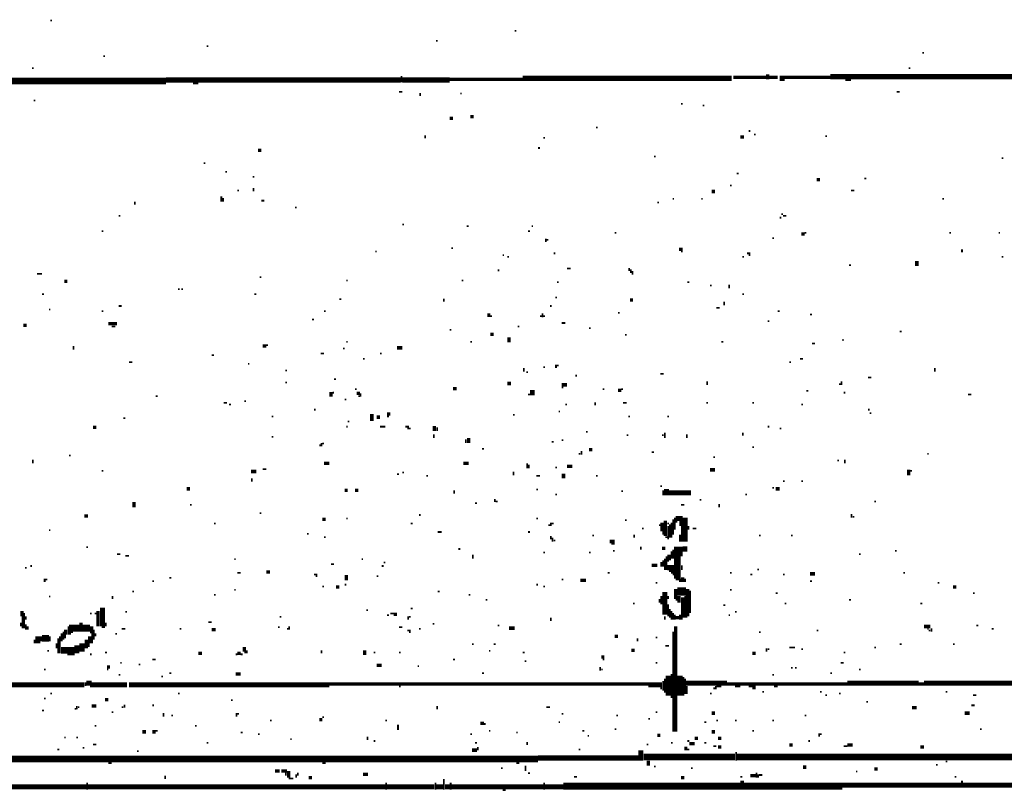
# Model space of a CAD drawing. Extents: x 0.1 to 56.3, y 0 to 30.
# Drawn here: x 11.5 to 14.3, y 17.3 to 19.6 of the extents above; entities that cross this region are included whole.
import ezdxf

# ---------------------------------------------------------------- set-up
doc = ezdxf.new("R2010")
doc.units = 0
doc.layers.get('0').update_dxf_attribs({"linetype": 'CONTINUOUS'})

msp = doc.modelspace()

# ---------------------------------------------------------------- linework, layer by layer
for points, const_width in [([(11.542, 19.555), (11.547, 19.555)], 0.005), ([(12.908, 19.525), (12.913, 19.525)], 0.005), ([(12.002, 19.48), (12.007, 19.48)], 0.005), ([(12.677, 19.495), (12.682, 19.495)], 0.005), ([(11.698, 19.45), (11.703, 19.45)], 0.005), ([(14.108, 19.46), (14.113, 19.46)], 0.005), ([(11.488, 19.415), (11.493, 19.415)], 0.005), ([(14.068, 19.415), (14.073, 19.415)], 0.005), ([(12.575, 19.392), (12.575, 19.373)], 0.005), ([(12.932, 19.385), (13.547, 19.385)], 0.015), ([(13.552, 19.388), (13.648, 19.388)], 0.01), ([(13.653, 19.397), (13.653, 19.382)], 0.01), ([(13.658, 19.388), (13.682, 19.388)], 0.01), ([(13.688, 19.385), (13.703, 19.385)], 0.015), ([(13.703, 19.388), (13.837, 19.388)], 0.01), ([(13.837, 19.39), (14.557, 19.39)], 0.015), ([(11.222, 19.377), (11.882, 19.377)], 0.02), ([(11.882, 19.38), (12.573, 19.38)], 0.015), ([(11.962, 19.37), (11.977, 19.37)], 0.005), ([(12.578, 19.38), (12.717, 19.38)], 0.015), ([(12.717, 19.382), (12.932, 19.382)], 0.01), ([(13.882, 19.38), (13.898, 19.38)], 0.005), ([(12.568, 19.345), (12.578, 19.345)], 0.005), ([(12.63, 19.342), (12.63, 19.333)], 0.005), ([(12.748, 19.34), (12.752, 19.34)], 0.005), ([(14.033, 19.345), (14.042, 19.345)], 0.005), ([(11.493, 19.32), (11.498, 19.32)], 0.005), ([(13.398, 19.31), (13.403, 19.31)], 0.005), ([(13.462, 19.305), (13.467, 19.305)], 0.005), ([(12.717, 19.267), (12.727, 19.267)], 0.01), ([(12.778, 19.272), (12.788, 19.272)], 0.01), ([(12.645, 19.217), (12.645, 19.208)], 0.005), ([(13.148, 19.24), (13.153, 19.24)], 0.005), ([(13.573, 19.212), (13.583, 19.212)], 0.01), ([(13.597, 19.23), (13.602, 19.23)], 0.005), ([(13.613, 19.22), (13.618, 19.22)], 0.005), ([(13.823, 19.215), (13.828, 19.215)], 0.005), ([(12.993, 19.21), (12.998, 19.21)], 0.005), ([(12.153, 19.173), (12.163, 19.173)], 0.01), ([(12.977, 19.18), (12.983, 19.18)], 0.005), ([(13.318, 19.155), (13.323, 19.155)], 0.005), ([(11.993, 19.135), (11.998, 19.135)], 0.005), ([(14.342, 19.15), (14.347, 19.15)], 0.005), ([(12.057, 19.11), (12.062, 19.11)], 0.005), ([(13.562, 19.105), (13.568, 19.105)], 0.005), ([(12.137, 19.095), (12.142, 19.095)], 0.005), ([(13.542, 19.07), (13.547, 19.07)], 0.005), ([(13.797, 19.087), (13.807, 19.087)], 0.01), ([(13.938, 19.09), (13.943, 19.09)], 0.005), ([(12.045, 19.038), (12.045, 19.022)], 0.005), ([(12.092, 19.055), (12.097, 19.055)], 0.005), ([(12.14, 19.062), (12.14, 19.052)], 0.005), ([(13.488, 19.052), (13.498, 19.052)], 0.01), ([(13.898, 19.055), (13.908, 19.055)], 0.005), ([(11.79, 19.022), (11.79, 19.013)], 0.005), ([(12.05, 19.033), (12.05, 19.022)], 0.005), ([(12.163, 19.025), (12.172, 19.025)], 0.005), ([(13.328, 19.02), (13.333, 19.02)], 0.005), ([(13.373, 19.03), (13.377, 19.03)], 0.005), ([(13.458, 19.03), (13.462, 19.03)], 0.005), ([(14.167, 19.03), (14.172, 19.03)], 0.005), ([(11.743, 18.98), (11.748, 18.98)], 0.005), ([(12.262, 19.005), (12.267, 19.005)], 0.005), ([(13.693, 18.985), (13.698, 18.985)], 0.005), ([(13.698, 18.98), (13.708, 18.98)], 0.005), ([(12.578, 18.955), (12.583, 18.955)], 0.005), ([(13.688, 18.975), (13.693, 18.975)], 0.005), ([(11.693, 18.935), (11.698, 18.935)], 0.005), ([(12.767, 18.95), (12.773, 18.95)], 0.005), ([(12.948, 18.935), (12.953, 18.935)], 0.005), ([(12.958, 18.95), (12.962, 18.95)], 0.005), ([(13.203, 18.93), (13.208, 18.93)], 0.005), ([(13.752, 18.927), (13.762, 18.927)], 0.01), ([(13.762, 18.93), (13.767, 18.93)], 0.005), ([(14.188, 18.93), (14.193, 18.93)], 0.005), ([(14.333, 18.93), (14.337, 18.93)], 0.005), ([(13, 18.913), (13, 18.903)], 0.005), ([(13.002, 18.91), (13.007, 18.91)], 0.005), ([(13.667, 18.915), (13.672, 18.915)], 0.005), ([(12.498, 18.875), (12.502, 18.875)], 0.005), ([(12.722, 18.885), (12.727, 18.885)], 0.005), ([(12.873, 18.865), (12.877, 18.865)], 0.005), ([(13.023, 18.87), (13.028, 18.87)], 0.005), ([(13.392, 18.882), (13.403, 18.882)], 0.01), ([(13.398, 18.875), (13.403, 18.875)], 0.005), ([(13.592, 18.87), (13.602, 18.87)], 0.005), ([(13.597, 18.865), (13.602, 18.865)], 0.005), ([(14.225, 18.882), (14.225, 18.873)], 0.005), ([(12.887, 18.86), (12.892, 18.86)], 0.005), ([(13.578, 18.86), (13.583, 18.86)], 0.005), ([(13.892, 18.835), (13.898, 18.835)], 0.005), ([(14.092, 18.847), (14.092, 18.833)], 0.01), ([(14.342, 18.86), (14.347, 18.86)], 0.005), ([(11.502, 18.81), (11.517, 18.81)], 0.005), ([(12.858, 18.82), (12.863, 18.82)], 0.005), ([(13.062, 18.825), (13.073, 18.825)], 0.005), ([(13.245, 18.827), (13.245, 18.818)], 0.005), ([(13.25, 18.823), (13.25, 18.812)], 0.005), ([(13.255, 18.818), (13.255, 18.807)], 0.005), ([(11.583, 18.788), (11.592, 18.788)], 0.01), ([(12.158, 18.8), (12.163, 18.8)], 0.005), ([(12.413, 18.79), (12.417, 18.79)], 0.005), ([(12.752, 18.79), (12.757, 18.79)], 0.005), ([(13.033, 18.785), (13.038, 18.785)], 0.005), ([(13.417, 18.785), (13.422, 18.785)], 0.005), ([(13.54, 18.778), (13.54, 18.767)], 0.005), ([(11.517, 18.75), (11.523, 18.75)], 0.005), ([(11.917, 18.765), (11.922, 18.765)], 0.005), ([(11.927, 18.765), (11.932, 18.765)], 0.005), ([(12.142, 18.75), (12.148, 18.75)], 0.005), ([(13.483, 18.775), (13.488, 18.775)], 0.005), ([(13.578, 18.75), (13.583, 18.75)], 0.005), ([(12.392, 18.735), (12.398, 18.735)], 0.005), ([(12.7, 18.737), (12.7, 18.728)], 0.005), ([(13.028, 18.74), (13.033, 18.74)], 0.005), ([(13.248, 18.733), (13.257, 18.733)], 0.01), ([(13.525, 18.728), (13.525, 18.717)], 0.005), ([(11.538, 18.705), (11.542, 18.705)], 0.005), ([(11.693, 18.7), (11.698, 18.7)], 0.005), ([(11.743, 18.715), (11.752, 18.715)], 0.005), ([(12.347, 18.7), (12.352, 18.7)], 0.005), ([(12.828, 18.688), (12.837, 18.688)], 0.01), ([(12.99, 18.693), (12.99, 18.682)], 0.005), ([(13.012, 18.715), (13.017, 18.715)], 0.005), ([(13.212, 18.695), (13.217, 18.695)], 0.005), ([(13.502, 18.71), (13.512, 18.71)], 0.005), ([(13.682, 18.7), (13.688, 18.7)], 0.005), ([(13.778, 18.69), (13.783, 18.69)], 0.005), ([(11.712, 18.663), (11.738, 18.663)], 0.01), ([(12.312, 18.675), (12.318, 18.675)], 0.005), ([(12.837, 18.685), (12.842, 18.685)], 0.005), ([(12.983, 18.685), (12.988, 18.685)], 0.005), ([(12.993, 18.685), (12.998, 18.685)], 0.005), ([(13.047, 18.665), (13.057, 18.665)], 0.005), ([(13.653, 18.67), (13.658, 18.67)], 0.005), ([(11.462, 18.658), (11.472, 18.658)], 0.01), ([(11.722, 18.655), (11.733, 18.655)], 0.005), ([(12.717, 18.645), (12.722, 18.645)], 0.005), ([(12.837, 18.632), (12.847, 18.632)], 0.01), ([(12.917, 18.655), (12.922, 18.655)], 0.005), ([(13.127, 18.65), (13.132, 18.65)], 0.005), ([(14.042, 18.64), (14.047, 18.64)], 0.005), ([(12.413, 18.61), (12.417, 18.61)], 0.005), ([(12.778, 18.61), (12.783, 18.61)], 0.005), ([(12.892, 18.623), (12.892, 18.608)], 0.01), ([(13.233, 18.63), (13.238, 18.63)], 0.005), ([(13.517, 18.61), (13.523, 18.61)], 0.005), ([(13.783, 18.605), (13.792, 18.605)], 0.005), ([(13.873, 18.615), (13.877, 18.615)], 0.005), ([(11.61, 18.597), (11.61, 18.587)], 0.005), ([(12.167, 18.597), (12.177, 18.597)], 0.01), ([(12.177, 18.6), (12.182, 18.6)], 0.005), ([(12.337, 18.575), (12.347, 18.575)], 0.005), ([(12.403, 18.59), (12.408, 18.59)], 0.005), ([(12.512, 18.575), (12.517, 18.575)], 0.005), ([(12.562, 18.592), (12.578, 18.592)], 0.01), ([(11.773, 18.55), (11.783, 18.55)], 0.005), ([(12.017, 18.57), (12.023, 18.57)], 0.005), ([(12.123, 18.545), (12.127, 18.545)], 0.005), ([(12.462, 18.56), (12.467, 18.56)], 0.005), ([(13.717, 18.55), (13.722, 18.55)], 0.005), ([(13.748, 18.56), (13.757, 18.56)], 0.005), ([(12.233, 18.525), (12.238, 18.525)], 0.005), ([(12.935, 18.533), (12.935, 18.522)], 0.005), ([(12.943, 18.52), (12.948, 18.52)], 0.005), ([(12.993, 18.535), (12.998, 18.535)], 0.005), ([(13.03, 18.542), (13.03, 18.533)], 0.005), ([(13.033, 18.54), (13.038, 18.54)], 0.005), ([(14.145, 18.533), (14.145, 18.522)], 0.005), ([(12.233, 18.49), (12.238, 18.49)], 0.005), ([(12.377, 18.5), (12.382, 18.5)], 0.005), ([(12.887, 18.487), (12.898, 18.487)], 0.01), ([(13.087, 18.51), (13.092, 18.51)], 0.005), ([(13.337, 18.515), (13.347, 18.515)], 0.005), ([(13.475, 18.493), (13.475, 18.483)], 0.005), ([(13.87, 18.493), (13.87, 18.483)], 0.005), ([(13.948, 18.505), (13.958, 18.505)], 0.005), ([(12.368, 18.462), (12.368, 18.448)], 0.01), ([(12.373, 18.46), (12.377, 18.46)], 0.005), ([(12.438, 18.47), (12.443, 18.47)], 0.005), ([(12.443, 18.458), (12.453, 18.458)], 0.01), ([(12.455, 18.458), (12.455, 18.448)], 0.005), ([(12.727, 18.472), (12.738, 18.472)], 0.01), ([(12.953, 18.46), (12.967, 18.46)], 0.015), ([(13.047, 18.483), (13.062, 18.483)], 0.01), ([(13.047, 18.475), (13.052, 18.475)], 0.005), ([(13.167, 18.47), (13.172, 18.47)], 0.005), ([(13.212, 18.467), (13.222, 18.467)], 0.01), ([(13.222, 18.47), (13.227, 18.47)], 0.005), ([(13.767, 18.465), (13.773, 18.465)], 0.005), ([(13.863, 18.485), (13.868, 18.485)], 0.005), ([(13.877, 18.46), (13.882, 18.46)], 0.005), ([(11.852, 18.45), (11.858, 18.45)], 0.005), ([(12.052, 18.43), (12.062, 18.43)], 0.005), ([(12.113, 18.435), (12.118, 18.435)], 0.005), ([(12.408, 18.44), (12.413, 18.44)], 0.005), ([(12.448, 18.45), (12.453, 18.45)], 0.005), ([(12.948, 18.455), (12.953, 18.455)], 0.005), ([(13.145, 18.432), (13.145, 18.423)], 0.005), ([(13.227, 18.43), (13.238, 18.43)], 0.005), ([(13.472, 18.43), (13.477, 18.43)], 0.005), ([(13.608, 18.43), (13.613, 18.43)], 0.005), ([(14.243, 18.455), (14.252, 18.455)], 0.005), ([(12.068, 18.425), (12.073, 18.425)], 0.005), ([(12.318, 18.41), (12.323, 18.41)], 0.005), ([(13.038, 18.405), (13.042, 18.405)], 0.005), ([(13.057, 18.425), (13.062, 18.425)], 0.005), ([(13.752, 18.425), (13.757, 18.425)], 0.005), ([(13.948, 18.41), (13.953, 18.41)], 0.005), ([(13.953, 18.4), (13.958, 18.4)], 0.005), ([(11.757, 18.385), (11.762, 18.385)], 0.005), ([(12.193, 18.39), (12.198, 18.39)], 0.005), ([(12.417, 18.375), (12.422, 18.375)], 0.005), ([(12.488, 18.397), (12.488, 18.377)], 0.01), ([(12.502, 18.388), (12.512, 18.388)], 0.01), ([(12.533, 18.397), (12.542, 18.397)], 0.01), ([(12.533, 18.39), (12.538, 18.39)], 0.005), ([(12.903, 18.395), (12.908, 18.395)], 0.005), ([(13.243, 18.39), (13.248, 18.39)], 0.005), ([(13.358, 18.39), (13.363, 18.39)], 0.005), ([(11.667, 18.358), (11.677, 18.358)], 0.01), ([(12.413, 18.36), (12.417, 18.36)], 0.005), ([(12.512, 18.36), (12.528, 18.36)], 0.005), ([(12.587, 18.36), (12.597, 18.36)], 0.005), ([(12.592, 18.355), (12.602, 18.355)], 0.005), ([(12.672, 18.362), (12.672, 18.347)], 0.01), ([(12.68, 18.358), (12.68, 18.347)], 0.005), ([(13.118, 18.345), (13.123, 18.345)], 0.005), ([(13.35, 18.342), (13.35, 18.327)], 0.005), ([(13.58, 18.342), (13.58, 18.333)], 0.005), ([(13.653, 18.36), (13.658, 18.36)], 0.005), ([(13.688, 18.355), (13.693, 18.355)], 0.005), ([(12.193, 18.33), (12.198, 18.33)], 0.005), ([(12.67, 18.337), (12.67, 18.327)], 0.005), ([(12.765, 18.323), (12.765, 18.312)], 0.005), ([(12.773, 18.327), (12.773, 18.312)], 0.01), ([(13.017, 18.315), (13.023, 18.315)], 0.005), ([(13.047, 18.32), (13.052, 18.32)], 0.005), ([(13.238, 18.335), (13.243, 18.335)], 0.005), ([(13.342, 18.335), (13.347, 18.335)], 0.005), ([(13.415, 18.337), (13.415, 18.327)], 0.005), ([(12.333, 18.305), (12.337, 18.305)], 0.005), ([(12.34, 18.312), (12.34, 18.302)], 0.005), ([(12.342, 18.31), (12.347, 18.31)], 0.005), ([(12.812, 18.295), (12.818, 18.295)], 0.005), ([(13.105, 18.288), (13.105, 18.278)], 0.005), ([(13.127, 18.292), (13.137, 18.292)], 0.01), ([(13.312, 18.285), (13.318, 18.285)], 0.005), ([(13.608, 18.3), (13.613, 18.3)], 0.005), ([(11.49, 18.263), (11.49, 18.252)], 0.005), ([(11.597, 18.275), (11.602, 18.275)], 0.005), ([(13.097, 18.28), (13.102, 18.28)], 0.005), ([(13.493, 18.27), (13.498, 18.27)], 0.005), ([(13.858, 18.26), (13.863, 18.26)], 0.005), ([(13.88, 18.263), (13.88, 18.252)], 0.005), ([(14.123, 18.28), (14.127, 18.28)], 0.005), ([(11.693, 18.23), (11.698, 18.23)], 0.005), ([(12.132, 18.228), (12.148, 18.228)], 0.01), ([(12.167, 18.235), (12.177, 18.235)], 0.005), ([(12.347, 18.252), (12.363, 18.252)], 0.01), ([(12.757, 18.252), (12.773, 18.252)], 0.01), ([(12.905, 18.228), (12.905, 18.217)], 0.005), ([(12.945, 18.252), (12.945, 18.237)], 0.005), ([(12.95, 18.248), (12.95, 18.237)], 0.005), ([(13.028, 18.24), (13.033, 18.24)], 0.005), ([(13.062, 18.243), (13.078, 18.243)], 0.01), ([(13.483, 18.233), (13.498, 18.233)], 0.01), ([(14.068, 18.233), (14.068, 18.217)], 0.01), ([(14.073, 18.23), (14.078, 18.23)], 0.005), ([(12.135, 18.208), (12.135, 18.198)], 0.005), ([(12.562, 18.22), (12.568, 18.22)], 0.005), ([(12.578, 18.225), (12.583, 18.225)], 0.005), ([(12.648, 18.215), (12.653, 18.215)], 0.005), ([(12.972, 18.215), (12.983, 18.215)], 0.005), ([(13.052, 18.222), (13.052, 18.208)], 0.01), ([(13.148, 18.215), (13.153, 18.215)], 0.005), ([(13.698, 18.2), (13.703, 18.2)], 0.005), ([(13.752, 18.2), (13.757, 18.2)], 0.005), ([(11.943, 18.177), (11.953, 18.177)], 0.01), ([(12.408, 18.173), (12.417, 18.173)], 0.01), ([(12.438, 18.173), (12.448, 18.173)], 0.01), ([(12.73, 18.173), (12.73, 18.163)], 0.005), ([(12.972, 18.175), (12.977, 18.175)], 0.005), ([(13.222, 18.17), (13.227, 18.17)], 0.005), ([(13.337, 18.185), (13.342, 18.185)], 0.005), ([(13.345, 18.173), (13.345, 18.158)], 0.005), ([(13.355, 18.177), (13.355, 18.158)], 0.015), ([(13.363, 18.165), (13.427, 18.165)], 0.015), ([(13.667, 18.18), (13.672, 18.18)], 0.005), ([(13.677, 18.177), (13.688, 18.177)], 0.01), ([(11.788, 18.138), (11.788, 18.123)], 0.01), ([(12.85, 18.147), (12.85, 18.138)], 0.005), ([(12.852, 18.14), (12.858, 18.14)], 0.005), ([(13.028, 18.16), (13.033, 18.16)], 0.005), ([(13.453, 18.145), (13.458, 18.145)], 0.005), ([(13.587, 18.16), (13.592, 18.16)], 0.005), ([(13.967, 18.14), (13.972, 18.14)], 0.005), ([(11.953, 18.13), (11.958, 18.13)], 0.005), ([(12.792, 18.135), (12.797, 18.135)], 0.005), ([(13.398, 18.13), (13.408, 18.13)], 0.005), ([(13.51, 18.132), (13.51, 18.123)], 0.005), ([(11.642, 18.097), (11.653, 18.097)], 0.01), ([(12.158, 18.105), (12.163, 18.105)], 0.005), ([(12.342, 18.087), (12.352, 18.087)], 0.01), ([(12.413, 18.09), (12.417, 18.09)], 0.005), ([(12.627, 18.1), (12.632, 18.1)], 0.005), ([(12.972, 18.09), (12.977, 18.09)], 0.005), ([(13.233, 18.085), (13.238, 18.085)], 0.005), ([(13.352, 18.083), (13.352, 18.038)], 0.01), ([(13.375, 18.087), (13.375, 18.042)], 0.005), ([(13.382, 18.09), (13.403, 18.09)], 0.015), ([(13.38, 18.092), (13.38, 18.057)], 0.005), ([(13.398, 18.083), (13.398, 18.068)], 0.01), ([(13.41, 18.092), (13.41, 18.022)], 0.015), ([(13.9, 18.103), (13.9, 18.092)], 0.005), ([(13.903, 18.095), (13.908, 18.095)], 0.005), ([(11.538, 18.055), (11.542, 18.055)], 0.005), ([(12.023, 18.075), (12.028, 18.075)], 0.005), ([(12.602, 18.075), (12.608, 18.075)], 0.005), ([(13.007, 18.07), (13.012, 18.07)], 0.005), ([(13.015, 18.077), (13.015, 18.068)], 0.005), ([(13.017, 18.075), (13.023, 18.075)], 0.005), ([(13.283, 18.06), (13.288, 18.06)], 0.005), ([(13.333, 18.07), (13.337, 18.07)], 0.005), ([(13.342, 18.077), (13.342, 18.052)], 0.01), ([(13.358, 18.075), (13.363, 18.075)], 0.005), ([(13.36, 18.068), (13.36, 18.028)], 0.005), ([(13.365, 18.073), (13.365, 18.033)], 0.005), ([(13.37, 18.077), (13.37, 18.033)], 0.005), ([(13.382, 18.08), (13.387, 18.08)], 0.005), ([(13.4, 18.068), (13.4, 18.022)], 0.005), ([(13.42, 18.068), (13.42, 18.057)], 0.005), ([(13.432, 18.06), (13.443, 18.06)], 0.005), ([(12.297, 18.045), (12.302, 18.045)], 0.005), ([(12.347, 18.035), (12.352, 18.035)], 0.005), ([(12.682, 18.05), (12.693, 18.05)], 0.005), ([(12.948, 18.05), (12.953, 18.05)], 0.005), ([(13.015, 18.038), (13.015, 18.028)], 0.005), ([(13.02, 18.033), (13.02, 18.022)], 0.005), ([(13.023, 18.025), (13.028, 18.025)], 0.005), ([(13.137, 18.04), (13.142, 18.04)], 0.005), ([(13.188, 18.022), (13.203, 18.022)], 0.01), ([(13.26, 18.042), (13.26, 18.033)], 0.005), ([(13.345, 18.052), (13.345, 18.042)], 0.005), ([(13.352, 18.035), (13.358, 18.035)], 0.005), ([(13.395, 18.042), (13.395, 18.022)], 0.005), ([(13.627, 18.04), (13.632, 18.04)], 0.005), ([(13.722, 18.04), (13.727, 18.04)], 0.005), ([(11.648, 18.005), (11.653, 18.005)], 0.005), ([(12.743, 18), (12.748, 18)], 0.005), ([(13.193, 18.015), (13.203, 18.015)], 0.005), ([(13.198, 17.995), (13.203, 17.995)], 0.005), ([(13.28, 18.007), (13.28, 17.998)], 0.005), ([(13.342, 18.002), (13.352, 18.002)], 0.01), ([(13.375, 17.998), (13.375, 17.972)], 0.005), ([(13.39, 18.007), (13.39, 17.978)], 0.025), ([(13.403, 18), (13.417, 18)], 0.015), ([(14.028, 17.995), (14.033, 17.995)], 0.005), ([(11.738, 17.985), (11.748, 17.985)], 0.005), ([(11.762, 17.98), (11.773, 17.98)], 0.005), ([(12.083, 17.97), (12.087, 17.97)], 0.005), ([(12.458, 17.97), (12.462, 17.97)], 0.005), ([(12.785, 17.983), (12.785, 17.972)], 0.005), ([(12.993, 17.99), (12.998, 17.99)], 0.005), ([(13.127, 17.99), (13.132, 17.99)], 0.005), ([(13.345, 17.967), (13.345, 17.948)], 0.005), ([(13.35, 17.972), (13.35, 17.938)], 0.005), ([(13.355, 17.978), (13.355, 17.938)], 0.005), ([(13.363, 17.983), (13.363, 17.967)], 0.01), ([(13.37, 17.993), (13.37, 17.972)], 0.005), ([(13.387, 17.978), (13.387, 17.913)], 0.02), ([(13.922, 17.985), (13.927, 17.985)], 0.005), ([(11.467, 17.945), (11.472, 17.945)], 0.005), ([(11.483, 17.95), (11.488, 17.95)], 0.005), ([(12.368, 17.955), (12.377, 17.955)], 0.005), ([(12.517, 17.95), (12.523, 17.95)], 0.005), ([(12.523, 17.96), (12.528, 17.96)], 0.005), ([(13.312, 17.952), (13.328, 17.952)], 0.01), ([(13.34, 17.962), (13.34, 17.948)], 0.005), ([(13.358, 17.945), (13.377, 17.945)], 0.015), ([(13.358, 17.965), (13.363, 17.965)], 0.005), ([(13.4, 17.952), (13.4, 17.938)], 0.005), ([(13.623, 17.94), (13.627, 17.94)], 0.005), ([(11.525, 17.913), (11.525, 17.903)], 0.005), ([(11.528, 17.91), (11.533, 17.91)], 0.005), ([(11.892, 17.915), (11.898, 17.915)], 0.005), ([(12.092, 17.93), (12.102, 17.93)], 0.005), ([(12.177, 17.932), (12.188, 17.932)], 0.01), ([(12.318, 17.925), (12.328, 17.925)], 0.005), ([(12.323, 17.92), (12.328, 17.92)], 0.005), ([(12.413, 17.923), (12.413, 17.908)], 0.01), ([(12.502, 17.92), (12.507, 17.92)], 0.005), ([(13.047, 17.91), (13.052, 17.91)], 0.005), ([(13.102, 17.908), (13.118, 17.908)], 0.01), ([(13.182, 17.93), (13.188, 17.93)], 0.005), ([(13.363, 17.935), (13.377, 17.935)], 0.005), ([(13.368, 17.93), (13.377, 17.93)], 0.005), ([(13.373, 17.925), (13.377, 17.925)], 0.005), ([(13.382, 17.91), (13.398, 17.91)], 0.005), ([(13.403, 17.917), (13.403, 17.903)], 0.01), ([(13.41, 17.913), (13.41, 17.903)], 0.005), ([(13.542, 17.93), (13.547, 17.93)], 0.005), ([(13.602, 17.925), (13.608, 17.925)], 0.005), ([(13.698, 17.925), (13.703, 17.925)], 0.005), ([(13.778, 17.927), (13.792, 17.927)], 0.01), ([(14.052, 17.93), (14.057, 17.93)], 0.005), ([(11.842, 17.905), (11.847, 17.905)], 0.005), ([(12.083, 17.88), (12.087, 17.88)], 0.005), ([(12.342, 17.89), (12.347, 17.89)], 0.005), ([(12.382, 17.888), (12.392, 17.888)], 0.01), ([(12.408, 17.895), (12.413, 17.895)], 0.005), ([(12.972, 17.895), (12.977, 17.895)], 0.005), ([(12.993, 17.89), (12.998, 17.89)], 0.005), ([(13.323, 17.9), (13.328, 17.9)], 0.005), ([(13.387, 17.875), (13.413, 17.875)], 0.025), ([(13.382, 17.882), (13.382, 17.853)], 0.01), ([(13.392, 17.905), (13.398, 17.905)], 0.005), ([(13.417, 17.882), (13.417, 17.802)], 0.01), ([(13.542, 17.88), (13.547, 17.88)], 0.005), ([(13.778, 17.905), (13.783, 17.905)], 0.005), ([(14.153, 17.9), (14.158, 17.9)], 0.005), ([(14.198, 17.888), (14.208, 17.888)], 0.01), ([(11.538, 17.86), (11.542, 17.86)], 0.005), ([(11.725, 17.862), (11.725, 17.853)], 0.005), ([(11.783, 17.875), (11.788, 17.875)], 0.005), ([(12.023, 17.865), (12.028, 17.865)], 0.005), ([(12.682, 17.875), (12.688, 17.875)], 0.005), ([(12.773, 17.865), (12.778, 17.865)], 0.005), ([(12.823, 17.85), (12.828, 17.85)], 0.005), ([(13.335, 17.853), (13.335, 17.842)], 0.005), ([(13.34, 17.862), (13.34, 17.837)], 0.005), ([(13.35, 17.873), (13.35, 17.807)], 0.015), ([(13.36, 17.862), (13.36, 17.853)], 0.005), ([(13.382, 17.85), (13.387, 17.85)], 0.005), ([(13.392, 17.862), (13.392, 17.842)], 0.01), ([(13.403, 17.858), (13.403, 17.798)], 0.01), ([(13.41, 17.862), (13.41, 17.798)], 0.005), ([(13.425, 17.877), (13.425, 17.812)], 0.005), ([(13.677, 17.87), (13.682, 17.87)], 0.005), ([(13.892, 17.85), (13.898, 17.85)], 0.005), ([(14.257, 17.87), (14.262, 17.87)], 0.005), ([(11.458, 17.818), (11.458, 17.802)], 0.01), ([(11.682, 17.818), (11.682, 17.772)], 0.01), ([(11.695, 17.827), (11.695, 17.772)], 0.015), ([(12.602, 17.825), (12.608, 17.825)], 0.005), ([(13.257, 17.84), (13.262, 17.84)], 0.005), ([(13.36, 17.837), (13.36, 17.802)], 0.005), ([(13.365, 17.823), (13.365, 17.798)], 0.005), ([(13.523, 17.835), (13.528, 17.835)], 0.005), ([(13.703, 17.84), (13.708, 17.84)], 0.005), ([(14.102, 17.84), (14.108, 17.84)], 0.005), ([(11.46, 17.802), (11.46, 17.767)], 0.005), ([(11.465, 17.812), (11.465, 17.767)], 0.005), ([(11.47, 17.802), (11.47, 17.792)], 0.005), ([(11.658, 17.81), (11.663, 17.81)], 0.005), ([(11.672, 17.81), (11.677, 17.81)], 0.005), ([(11.762, 17.815), (11.767, 17.815)], 0.005), ([(12.217, 17.8), (12.222, 17.8)], 0.005), ([(12.472, 17.82), (12.477, 17.82)], 0.005), ([(12.533, 17.805), (12.538, 17.805)], 0.005), ([(12.542, 17.81), (12.562, 17.81)], 0.005), ([(12.552, 17.805), (12.562, 17.805)], 0.005), ([(12.595, 17.802), (12.595, 17.792)], 0.005), ([(12.597, 17.8), (12.602, 17.8)], 0.005), ([(13.015, 17.798), (13.015, 17.788)], 0.005), ([(13.35, 17.802), (13.35, 17.792)], 0.005), ([(13.37, 17.818), (13.37, 17.792)], 0.005), ([(13.375, 17.812), (13.375, 17.792)], 0.005), ([(13.382, 17.798), (13.392, 17.798)], 0.01), ([(13.38, 17.807), (13.38, 17.792)], 0.005), ([(13.395, 17.807), (13.395, 17.792)], 0.005), ([(13.398, 17.795), (13.403, 17.795)], 0.005), ([(13.413, 17.8), (13.417, 17.8)], 0.005), ([(13.538, 17.805), (13.542, 17.805)], 0.005), ([(13.557, 17.815), (13.562, 17.815)], 0.005), ([(11.455, 17.783), (11.455, 17.772)], 0.005), ([(11.47, 17.778), (11.47, 17.763)], 0.005), ([(11.475, 17.772), (11.475, 17.763)], 0.005), ([(11.587, 17.763), (11.587, 17.748)], 0.01), ([(11.597, 17.767), (11.627, 17.767)], 0.02), ([(11.595, 17.772), (11.595, 17.748)], 0.005), ([(11.632, 17.783), (11.632, 17.757)], 0.01), ([(11.637, 17.767), (11.658, 17.767)], 0.02), ([(11.663, 17.772), (11.663, 17.752)], 0.01), ([(11.67, 17.763), (11.67, 17.733)], 0.005), ([(11.693, 17.77), (11.703, 17.77)], 0.005), ([(11.705, 17.783), (11.705, 17.772)], 0.005), ([(11.752, 17.765), (11.762, 17.765)], 0.005), ([(11.922, 17.765), (11.927, 17.765)], 0.005), ([(12.007, 17.785), (12.017, 17.785)], 0.005), ([(12.017, 17.763), (12.028, 17.763)], 0.01), ([(12.212, 17.77), (12.217, 17.77)], 0.005), ([(12.238, 17.765), (12.243, 17.765)], 0.005), ([(12.245, 17.772), (12.245, 17.763)], 0.005), ([(12.568, 17.77), (12.578, 17.77)], 0.005), ([(12.627, 17.765), (12.632, 17.765)], 0.005), ([(12.667, 17.78), (12.672, 17.78)], 0.005), ([(12.858, 17.775), (12.863, 17.775)], 0.005), ([(12.892, 17.767), (12.908, 17.767)], 0.01), ([(13.382, 17.772), (13.382, 17.462)], 0.01), ([(14.113, 17.772), (14.132, 17.772)], 0.01), ([(14.123, 17.765), (14.127, 17.765)], 0.005), ([(14.135, 17.767), (14.135, 17.757)], 0.005), ([(14.267, 17.775), (14.273, 17.775)], 0.005), ([(14.312, 17.765), (14.318, 17.765)], 0.005), ([(11.505, 17.743), (11.505, 17.722)], 0.015), ([(11.517, 17.737), (11.538, 17.737)], 0.02), ([(11.515, 17.743), (11.515, 17.728)], 0.005), ([(11.54, 17.743), (11.54, 17.728)], 0.005), ([(11.565, 17.737), (11.565, 17.693)], 0.005), ([(11.57, 17.743), (11.57, 17.693)], 0.005), ([(11.575, 17.752), (11.575, 17.728)], 0.005), ([(11.58, 17.757), (11.58, 17.733)], 0.005), ([(11.585, 17.748), (11.585, 17.737)], 0.005), ([(11.6, 17.757), (11.6, 17.748)], 0.005), ([(11.602, 17.755), (11.608, 17.755)], 0.005), ([(11.648, 17.733), (11.648, 17.708)], 0.01), ([(11.658, 17.743), (11.658, 17.722)], 0.01), ([(11.665, 17.752), (11.665, 17.722)], 0.005), ([(11.675, 17.752), (11.675, 17.743)], 0.005), ([(11.733, 17.75), (11.738, 17.75)], 0.005), ([(12.592, 17.76), (12.602, 17.76)], 0.005), ([(12.597, 17.755), (12.602, 17.755)], 0.005), ([(13.203, 17.743), (13.212, 17.743)], 0.01), ([(13.27, 17.737), (13.27, 17.728)], 0.005), ([(13.323, 17.74), (13.328, 17.74)], 0.005), ([(13.375, 17.757), (13.375, 17.462)], 0.005), ([(13.627, 17.755), (13.632, 17.755)], 0.005), ([(13.797, 17.76), (13.802, 17.76)], 0.005), ([(14.127, 17.76), (14.132, 17.76)], 0.005), ([(11.495, 17.733), (11.495, 17.722)], 0.005), ([(11.56, 17.722), (11.56, 17.708)], 0.005), ([(11.573, 17.702), (11.613, 17.702)], 0.02), ([(11.62, 17.717), (11.62, 17.693)], 0.015), ([(11.635, 17.722), (11.635, 17.698)], 0.015), ([(11.655, 17.722), (11.655, 17.712)], 0.005), ([(12.113, 17.712), (12.113, 17.698)], 0.01), ([(12.467, 17.702), (12.467, 17.688)], 0.01), ([(12.783, 17.72), (12.788, 17.72)], 0.005), ([(12.847, 17.72), (12.852, 17.72)], 0.005), ([(13.252, 17.702), (13.262, 17.702)], 0.01), ([(13.352, 17.715), (13.363, 17.715)], 0.005), ([(13.65, 17.708), (13.65, 17.698)], 0.005), ([(13.653, 17.705), (13.658, 17.705)], 0.005), ([(13.717, 17.71), (13.733, 17.71)], 0.005), ([(13.752, 17.705), (13.757, 17.705)], 0.005), ([(13.967, 17.71), (13.972, 17.71)], 0.005), ([(14.042, 17.72), (14.047, 17.72)], 0.005), ([(14.198, 17.72), (14.203, 17.72)], 0.005), ([(11.533, 17.7), (11.538, 17.7)], 0.005), ([(11.592, 17.69), (11.613, 17.69)], 0.005), ([(11.658, 17.69), (11.663, 17.69)], 0.005), ([(11.703, 17.695), (11.708, 17.695)], 0.005), ([(11.977, 17.693), (11.988, 17.693)], 0.01), ([(12.087, 17.69), (12.092, 17.69)], 0.005), ([(12.092, 17.693), (12.102, 17.693)], 0.01), ([(12.102, 17.69), (12.108, 17.69)], 0.005), ([(12.113, 17.695), (12.118, 17.695)], 0.005), ([(12.12, 17.702), (12.12, 17.693)], 0.005), ([(12.34, 17.702), (12.34, 17.693)], 0.005), ([(12.493, 17.695), (12.498, 17.695)], 0.005), ([(12.568, 17.695), (12.573, 17.695)], 0.005), ([(12.833, 17.7), (12.837, 17.7)], 0.005), ([(12.932, 17.695), (12.938, 17.695)], 0.005), ([(13.163, 17.682), (13.172, 17.682)], 0.01), ([(13.608, 17.693), (13.618, 17.693)], 0.01), ([(13.877, 17.695), (13.882, 17.695)], 0.005), ([(11.708, 17.653), (11.717, 17.653)], 0.01), ([(11.748, 17.665), (11.752, 17.665)], 0.005), ([(11.802, 17.66), (11.807, 17.66)], 0.005), ([(11.842, 17.675), (11.852, 17.675)], 0.005), ([(12.502, 17.658), (12.517, 17.658)], 0.01), ([(12.623, 17.655), (12.627, 17.655)], 0.005), ([(12.727, 17.675), (12.733, 17.675)], 0.005), ([(12.938, 17.67), (12.943, 17.67)], 0.005), ([(13.16, 17.653), (13.16, 17.642)], 0.005), ([(13.167, 17.675), (13.172, 17.675)], 0.005), ([(13.323, 17.665), (13.328, 17.665)], 0.005), ([(13.722, 17.65), (13.727, 17.65)], 0.005), ([(13.733, 17.65), (13.738, 17.65)], 0.005), ([(13.868, 17.665), (13.877, 17.665)], 0.005), ([(11.523, 17.645), (11.528, 17.645)], 0.005), ([(11.708, 17.645), (11.712, 17.645)], 0.005), ([(11.743, 17.63), (11.748, 17.63)], 0.005), ([(11.868, 17.625), (11.873, 17.625)], 0.005), ([(11.892, 17.635), (11.898, 17.635)], 0.005), ([(12.087, 17.632), (12.102, 17.632)], 0.01), ([(12.812, 17.635), (12.818, 17.635)], 0.005), ([(13.163, 17.645), (13.167, 17.645)], 0.005), ([(13.35, 17.618), (13.35, 17.577)], 0.005), ([(13.36, 17.627), (13.36, 17.568)], 0.015), ([(13.37, 17.632), (13.37, 17.562)], 0.005), ([(13.395, 17.627), (13.395, 17.568)], 0.015), ([(13.405, 17.623), (13.405, 17.568)], 0.005), ([(13.41, 17.618), (13.41, 17.573)], 0.005), ([(13.667, 17.63), (13.672, 17.63)], 0.005), ([(13.837, 17.635), (13.842, 17.635)], 0.005), ([(13.922, 17.645), (13.927, 17.645)], 0.005), ([(10.552, 17.6), (11.642, 17.6)], 0.015), ([(11.648, 17.605), (11.663, 17.605)], 0.015), ([(11.645, 17.608), (11.645, 17.597)], 0.005), ([(11.663, 17.6), (11.767, 17.6)], 0.015), ([(11.658, 17.595), (11.663, 17.595)], 0.005), ([(11.773, 17.6), (12.363, 17.6)], 0.015), ([(12.363, 17.603), (13.342, 17.603)], 0.01), ([(12.568, 17.595), (12.573, 17.595)], 0.005), ([(13.302, 17.595), (13.342, 17.595)], 0.005), ([(13.337, 17.59), (13.342, 17.59)], 0.005), ([(13.345, 17.612), (13.345, 17.583)], 0.005), ([(13.413, 17.605), (13.533, 17.605)], 0.015), ([(13.415, 17.597), (13.415, 17.573)], 0.005), ([(13.493, 17.59), (13.498, 17.59)], 0.005), ([(13.5, 17.597), (13.5, 17.587)], 0.005), ([(13.502, 17.595), (13.517, 17.595)], 0.005), ([(13.533, 17.603), (13.887, 17.603)], 0.01), ([(13.557, 17.595), (13.573, 17.595)], 0.005), ([(13.597, 17.595), (13.618, 17.595)], 0.005), ([(13.608, 17.59), (13.618, 17.59)], 0.005), ([(13.672, 17.595), (13.682, 17.595)], 0.005), ([(13.887, 17.605), (14.097, 17.605)], 0.015), ([(14.097, 17.603), (14.113, 17.603)], 0.01), ([(14.113, 17.605), (14.618, 17.605)], 0.015), ([(11.523, 17.56), (11.528, 17.56)], 0.005), ([(11.542, 17.575), (11.547, 17.575)], 0.005), ([(11.703, 17.557), (11.712, 17.557)], 0.01), ([(11.917, 17.575), (11.922, 17.575)], 0.005), ([(13.483, 17.575), (13.488, 17.575)], 0.005), ([(13.637, 17.58), (13.642, 17.58)], 0.005), ([(13.807, 17.58), (13.812, 17.58)], 0.005), ([(13.823, 17.57), (13.828, 17.57)], 0.005), ([(13.863, 17.575), (13.868, 17.575)], 0.005), ([(14.177, 17.58), (14.182, 17.58)], 0.005), ([(14.257, 17.57), (14.267, 17.57)], 0.005), ([(11.62, 17.538), (11.62, 17.528)], 0.005), ([(11.623, 17.535), (11.627, 17.535)], 0.005), ([(11.663, 17.538), (11.677, 17.538)], 0.01), ([(11.752, 17.535), (11.757, 17.535)], 0.005), ([(11.76, 17.542), (11.76, 17.533)], 0.005), ([(11.842, 17.54), (11.847, 17.54)], 0.005), ([(12.073, 17.555), (12.078, 17.555)], 0.005), ([(12.68, 17.538), (12.68, 17.528)], 0.005), ([(13.002, 17.535), (13.012, 17.535)], 0.005), ([(13.943, 17.55), (13.948, 17.55)], 0.005), ([(14.078, 17.533), (14.092, 17.533)], 0.01), ([(14.252, 17.54), (14.262, 17.54)], 0.005), ([(11.517, 17.525), (11.523, 17.525)], 0.005), ([(11.613, 17.53), (11.618, 17.53)], 0.005), ([(11.722, 17.52), (11.727, 17.52)], 0.005), ([(11.875, 17.517), (11.875, 17.507)], 0.005), ([(11.898, 17.51), (11.903, 17.51)], 0.005), ([(12.09, 17.517), (12.09, 17.507)], 0.005), ([(12.092, 17.515), (12.097, 17.515)], 0.005), ([(12.342, 17.505), (12.347, 17.505)], 0.005), ([(13.047, 17.515), (13.052, 17.515)], 0.005), ([(13.208, 17.51), (13.212, 17.51)], 0.005), ([(13.323, 17.52), (13.328, 17.52)], 0.005), ([(13.488, 17.517), (13.498, 17.517)], 0.01), ([(13.762, 17.51), (13.767, 17.51)], 0.005), ([(14.233, 17.517), (14.248, 17.517)], 0.01), ([(11.672, 17.48), (11.677, 17.48)], 0.005), ([(11.967, 17.48), (11.972, 17.48)], 0.005), ([(12.188, 17.495), (12.193, 17.495)], 0.005), ([(12.333, 17.498), (12.342, 17.498)], 0.01), ([(12.528, 17.495), (12.533, 17.495)], 0.005), ([(12.565, 17.483), (12.565, 17.467)], 0.005), ([(12.807, 17.487), (12.818, 17.487)], 0.01), ([(12.818, 17.485), (12.823, 17.485)], 0.005), ([(13.038, 17.49), (13.042, 17.49)], 0.005), ([(13.302, 17.5), (13.307, 17.5)], 0.005), ([(13.467, 17.49), (13.472, 17.49)], 0.005), ([(13.502, 17.495), (13.507, 17.495)], 0.005), ([(13.557, 17.495), (13.562, 17.495)], 0.005), ([(13.667, 17.495), (13.672, 17.495)], 0.005), ([(11.583, 17.445), (11.587, 17.445)], 0.005), ([(11.618, 17.445), (11.623, 17.445)], 0.005), ([(11.812, 17.462), (11.823, 17.462)], 0.01), ([(11.842, 17.462), (11.852, 17.462)], 0.01), ([(11.852, 17.465), (11.858, 17.465)], 0.005), ([(12.102, 17.46), (12.108, 17.46)], 0.005), ([(12.153, 17.455), (12.158, 17.455)], 0.005), ([(12.475, 17.448), (12.475, 17.438)], 0.005), ([(12.778, 17.455), (12.783, 17.455)], 0.005), ([(12.833, 17.465), (12.837, 17.465)], 0.005), ([(12.913, 17.46), (12.917, 17.46)], 0.005), ([(13.108, 17.465), (13.113, 17.465)], 0.005), ([(13.123, 17.45), (13.127, 17.45)], 0.005), ([(13.203, 17.47), (13.208, 17.47)], 0.005), ([(13.328, 17.452), (13.337, 17.452)], 0.01), ([(13.438, 17.443), (13.448, 17.443)], 0.01), ([(13.488, 17.462), (13.498, 17.462)], 0.01), ([(13.507, 17.443), (13.517, 17.443)], 0.01), ([(13.608, 17.465), (13.613, 17.465)], 0.005), ([(13.805, 17.458), (13.805, 17.448)], 0.005), ([(13.807, 17.455), (13.812, 17.455)], 0.005), ([(14.278, 17.47), (14.283, 17.47)], 0.005), ([(11.637, 17.415), (11.642, 17.415)], 0.005), ([(11.667, 17.425), (11.677, 17.425)], 0.005), ([(12.002, 17.43), (12.007, 17.43)], 0.005), ([(12.248, 17.44), (12.252, 17.44)], 0.005), ([(12.493, 17.435), (12.498, 17.435)], 0.005), ([(12.792, 17.43), (12.797, 17.43)], 0.005), ([(12.8, 17.417), (12.8, 17.408)], 0.005), ([(12.945, 17.432), (12.945, 17.423)], 0.005), ([(13.297, 17.425), (13.302, 17.425)], 0.005), ([(13.368, 17.43), (13.373, 17.43)], 0.005), ([(13.408, 17.413), (13.417, 17.413)], 0.01), ([(13.417, 17.435), (13.422, 17.435)], 0.005), ([(13.422, 17.427), (13.438, 17.427)], 0.01), ([(13.467, 17.43), (13.472, 17.43)], 0.005), ([(13.493, 17.42), (13.502, 17.42)], 0.005), ([(13.507, 17.417), (13.517, 17.417)], 0.01), ([(13.717, 17.423), (13.727, 17.423)], 0.01), ([(13.773, 17.435), (13.778, 17.435)], 0.005), ([(13.877, 17.42), (13.887, 17.42)], 0.005), ([(13.887, 17.423), (13.903, 17.423)], 0.01), ([(14.102, 17.417), (14.113, 17.417)], 0.01), ([(10.988, 17.382), (12.977, 17.382)], 0.02), ([(11.562, 17.41), (11.568, 17.41)], 0.005), ([(11.797, 17.405), (11.802, 17.405)], 0.005), ([(12.783, 17.408), (12.797, 17.408)], 0.01), ([(12.977, 17.385), (13.273, 17.385)], 0.015), ([(13.097, 17.41), (13.102, 17.41)], 0.005), ([(13.28, 17.408), (13.28, 17.377)], 0.015), ([(13.288, 17.388), (13.557, 17.388)], 0.02), ([(13.417, 17.41), (13.422, 17.41)], 0.005), ([(13.562, 17.388), (16.062, 17.388)], 0.02), ([(13.56, 17.403), (13.56, 17.377)], 0.005), ([(11.712, 17.37), (11.722, 17.37)], 0.005), ([(12.342, 17.37), (12.352, 17.37)], 0.005), ([(12.913, 17.37), (12.922, 17.37)], 0.005), ([(12.94, 17.362), (12.94, 17.347)], 0.005), ([(13.302, 17.377), (13.302, 17.362)], 0.01), ([(13.318, 17.36), (13.323, 17.36)], 0.005), ([(13.757, 17.358), (13.767, 17.358)], 0.01), ([(14.148, 17.365), (14.153, 17.365)], 0.005), ([(14.177, 17.375), (14.182, 17.375)], 0.005), ([(11.88, 17.333), (11.88, 17.323)], 0.005), ([(12.203, 17.347), (12.217, 17.347)], 0.01), ([(12.222, 17.347), (12.238, 17.347)], 0.01), ([(12.235, 17.342), (12.235, 17.333)], 0.005), ([(12.243, 17.347), (12.243, 17.327)], 0.01), ([(12.265, 17.337), (12.265, 17.327)], 0.005), ([(12.27, 17.342), (12.27, 17.333)], 0.005), ([(12.302, 17.327), (12.312, 17.327)], 0.01), ([(12.462, 17.337), (12.477, 17.337)], 0.01), ([(12.868, 17.355), (12.873, 17.355)], 0.005), ([(12.948, 17.34), (12.953, 17.34)], 0.005), ([(13.083, 17.33), (13.092, 17.33)], 0.005), ([(13.398, 17.327), (13.408, 17.327)], 0.01), ([(13.427, 17.355), (13.432, 17.355)], 0.005), ([(13.573, 17.33), (13.578, 17.33)], 0.005), ([(13.602, 17.333), (13.618, 17.333)], 0.01), ([(13.62, 17.342), (13.62, 17.327)], 0.005), ([(13.625, 17.337), (13.625, 17.327)], 0.005), ([(13.627, 17.335), (13.637, 17.335)], 0.005), ([(13.913, 17.345), (13.917, 17.345)], 0.005), ([(13.967, 17.353), (13.977, 17.353)], 0.01), ([(14.203, 17.33), (14.208, 17.33)], 0.005), ([(10.953, 17.3), (11.648, 17.3)], 0.015), ([(11.653, 17.3), (12.528, 17.3)], 0.015), ([(11.65, 17.312), (11.65, 17.292)], 0.005), ([(12.243, 17.325), (12.257, 17.325)], 0.005), ([(12.533, 17.3), (12.672, 17.3)], 0.015), ([(12.53, 17.312), (12.53, 17.292)], 0.005), ([(12.677, 17.3), (12.698, 17.3)], 0.015), ([(12.675, 17.312), (12.675, 17.292)], 0.005), ([(12.703, 17.3), (12.717, 17.3)], 0.015), ([(12.7, 17.323), (12.7, 17.292)], 0.005), ([(12.722, 17.3), (12.993, 17.3)], 0.015), ([(12.72, 17.312), (12.72, 17.292)], 0.005), ([(12.998, 17.3), (13.052, 17.3)], 0.015), ([(12.995, 17.312), (12.995, 17.292)], 0.005), ([(13.052, 17.302), (13.573, 17.302)], 0.02), ([(13.578, 17.318), (13.578, 17.292)], 0.01), ([(13.583, 17.302), (13.873, 17.302)], 0.02), ([(13.873, 17.305), (14.222, 17.305)], 0.015), ([(14.227, 17.305), (15.273, 17.305)], 0.015), ([(14.225, 17.318), (14.225, 17.298)], 0.005), ([(12.873, 17.29), (12.882, 17.29)], 0.005)]:
    msp.add_lwpolyline(points, dxfattribs=dict(const_width=const_width))

doc.saveas('drawing.dxf')
